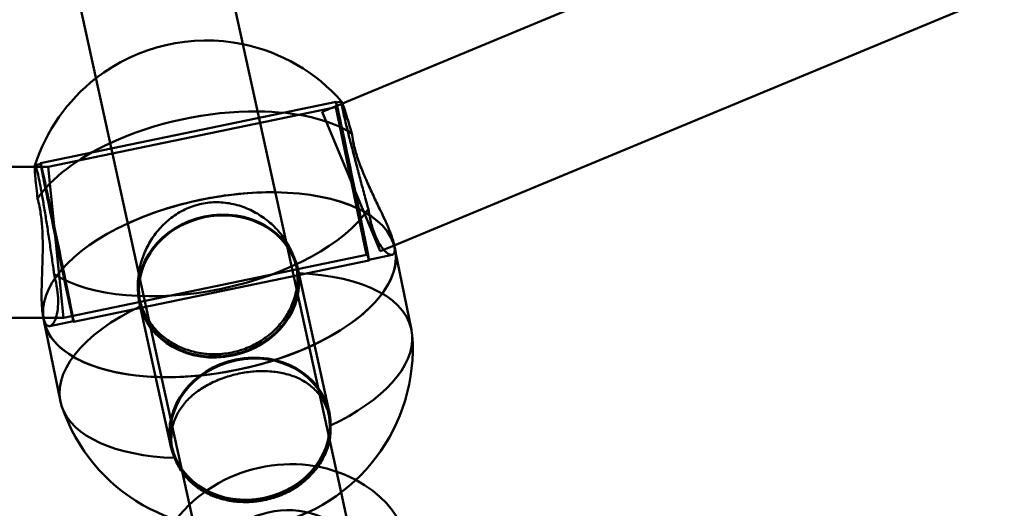
# Model space of a CAD drawing. Units: millimetres. Extents: x 101843 to 110403, y 20663 to 28853.
# Drawn here: x 105964 to 106069, y 22607 to 22659 of the extents above; entities that cross this region are included whole.
import ezdxf

# ---------------------------------------------------------------- set-up
doc = ezdxf.new("R2010")
doc.units = ezdxf.units.MM
doc.layers.add('ЗОНА БЕЗОПАСНОСТИ', color=251, linetype='Continuous', lineweight=90)
doc.layers.add('МАФ', color=7, linetype='Continuous', lineweight=50)

msp = doc.modelspace()

# ---------------------------------------------------------------- linework, layer by layer
at = {"layer": 'ЗОНА БЕЗОПАСНОСТИ'}
msp.add_circle((105630.49, 24450.36), 3787.74, dxfattribs=at)
at = {"layer": 'МАФ', "color": 0, "linetype": 'Continuous'}
for p, q in [((105998.53, 22650.11, 4663.32), (106638.8, 22915.9, 4663.32)), ((106004.02, 22635.06, 4663.32), (106645.58, 22901.39, 4663.32)), ((105993.65, 22630.45, 4663.32), (105951.66, 22821.99, 4663.32)), ((105978.02, 22627.02, 4663.32), (105936.02, 22818.58, 4663.32)), ((105966.51, 22643.79, 4663.32), (105997.84, 22650.29, 4663.32)), ((105967.31, 22643.38, 4663.32), (105997.83, 22649.72, 4663.32)), ((105996.39, 22649.22, 4663.32), (105998.53, 22650.11, 4663.32)), ((106001.08, 22634.05, 4663.32), (105997.83, 22649.72, 4663.32)), ((105997.86, 22650.19, 4663.32), (105998.42, 22650.31, 4663.32)), ((106002.52, 22634.44, 4663.32), (105996.39, 22649.22, 4663.32)), ((105279.5, 22643.36, 4663.32), (105965.89, 22643.38, 4663.32)), ((105965.89, 22643.38, 4663.32), (105967.31, 22643.38, 4663.32)), ((105965.93, 22643.56, 4663.32), (105966.53, 22643.69, 4663.32)), ((105968.13, 22635.38, 4663.32), (105967.31, 22643.38, 4663.32)), ((105968.95, 22627.38, 4663.32), (105968.13, 22635.38, 4663.32)), ((106002.52, 22634.44, 4663.32), (106004.02, 22635.06, 4663.32)), ((106004.09, 22634.7, 4663.32), (106004.01, 22635.13, 4663.32)), ((105968.95, 22627.38, 4663.32), (106001.08, 22634.05, 4663.32)), ((106001.32, 22633.55, 4663.32), (106003.79, 22634.06, 4663.32)), ((106005.84, 22626.13, 4663.32), (106004.09, 22634.7, 4663.32)), ((105970.01, 22626.95, 4663.32), (106001.34, 22633.45, 4663.32)), ((105993.7, 22632.58, 4663.32), (105993.59, 22633.06, 4663.32)), ((105997.12, 22617.44, 4663.32), (105993.79, 22632.6, 4663.32)), ((105998.38, 22608.89, 4663.32), (105993.65, 22630.45, 4663.32)), ((105977.09, 22628.93, 4663.32), (105976.99, 22629.42, 4663.32)), ((105980.32, 22613.76, 4663.32), (105976.99, 22628.91, 4663.32)), ((105278.61, 22627.36, 4663.32), (105966.81, 22627.38, 4663.32)), ((105966.86, 22627.1, 4663.32), (105966.78, 22627.53, 4663.32)), ((105966.81, 22627.38, 4663.32), (105968.95, 22627.38, 4663.32)), ((105968.61, 22618.53, 4663.32), (105966.86, 22627.1, 4663.32)), ((105967.47, 22626.52, 4663.32), (105969.99, 22627.04, 4663.32)), ((105982.75, 22605.48, 4663.32), (105978.02, 22627.02, 4663.32)), ((105997.12, 22616.96, 4663.32), (105997.02, 22617.42, 4663.32)), ((105980.51, 22613.32, 4663.32), (105980.41, 22613.78, 4663.32)), ((106000.06, 22601.23, 4663.32), (105998.38, 22608.89, 4663.32))]:
    msp.add_line(p, q, dxfattribs=at)
for centre, start, end in [((105984.1, 22637.66, 4663.32), 78.3315, 127.8104), ((105984.1, 22637.66, 4663.32), 41.4125, 78.3315), ((105984.1, 22637.66, 4663.32), 127.8104, 162.0978), ((105986.86, 22624.15, 4663.32), 198.8138, 4.2622)]:
    msp.add_arc(centre, 19.12, start, end, dxfattribs=at)
at = {"layer": 'МАФ', "color": 0, "linetype": 'Continuous', "extrusion": (-7.97738e-15, -1.74904e-15, -1)}
msp.add_ellipse((105999.59, 22641.87, 4663.32), major_axis=(1.75, -8.42), ratio=0.006131, start_param=-2.635481, end_param=3.647704, dxfattribs=at)
at = {"layer": 'МАФ', "color": 0, "linetype": 'Continuous'}
for centre, major_axis, ratio, start_param, end_param in [((105999.59, 22641.87, 4663.32), (-1.73, 8.32), 0.006131, -3.647704, 2.635481), ((105968.26, 22635.37, 4663.32), (-1.75, 8.42), 0.006131, -0.5061115770357523, 5.777073730143834), ((105985.39, 22630.76, 4663.32), (8.4, 1.84), 0.87462, -1.583442, 4.699743), ((105988.72, 22615.6, 4663.32), (8.3, 1.82), 0.87462, -4.725035, 1.55815), ((105992.25, 22599.5, 4663.32), (8.25, 2.03), 0.87689, 0.322377, 2.774976)]:
    msp.add_ellipse(centre, major_axis=major_axis, ratio=ratio, start_param=start_param, end_param=end_param, dxfattribs=at)
at = {"layer": 'МАФ', "color": 0, "linetype": 'Continuous', "extrusion": (3.45747e-16, -2.30815e-17, -1)}
msp.add_ellipse((105983.73, 22639.47, 4663.32), major_axis=(18.62, 3.8), ratio=0.484771, start_param=-2.026438, end_param=-1.157062, dxfattribs=at)
at = {"layer": 'МАФ', "color": 0, "linetype": 'Continuous', "extrusion": (3.49346e-16, -2.54253e-17, -1)}
msp.add_ellipse((105983.73, 22639.47, 4663.32), major_axis=(18.62, 3.8), ratio=0.484771, start_param=-1.157062, end_param=-0.46736, dxfattribs=at)
at = {"layer": 'МАФ', "color": 0, "linetype": 'Continuous', "extrusion": (3.52799e-16, -5.27552e-17, -1)}
for centre, major_axis, start_param, end_param in [((105983.73, 22639.47, 4663.32), (18.62, 3.8), -2.688252, -2.026438), ((105983.73, 22639.47, 4663.32), (-18.62, -3.8), -2.688252, -0.46736), ((105987.23, 22622.33, 4663.32), (18.62, 3.8), -1.117456, 0.061813), ((105987.23, 22622.33, 4663.32), (-18.62, -3.8), -1.117456, -0.061813)]:
    msp.add_ellipse(centre, major_axis=major_axis, ratio=0.484771, start_param=start_param, end_param=end_param, dxfattribs=at)
at = {"layer": 'МАФ', "color": 0, "linetype": 'Continuous', "extrusion": (-8.07123e-15, -1.76962e-15, -1)}
msp.add_ellipse((105968.26, 22635.37, 4663.32), major_axis=(1.73, -8.32), ratio=0.006131, start_param=-5.777073730139174, end_param=0.5061115770404125, dxfattribs=at)
at = {"layer": 'МАФ', "color": 0, "linetype": 'Continuous', "extrusion": (3.46433e-16, -2.81267e-17, -1)}
msp.add_ellipse((105985.48, 22630.9, 4663.32), major_axis=(18.62, 3.8), ratio=0.484771, start_param=-2.019063, end_param=-1.149758, dxfattribs=at)
at = {"layer": 'МАФ', "color": 0, "linetype": 'Continuous', "extrusion": (3.41063e-16, 7.4778e-17, -1)}
for start_param, end_param in [(-1.577806, -1.149758), (-0.00701, 0)]:
    msp.add_ellipse((105985.48, 22630.9, 4663.32), major_axis=(18.62, 3.8), ratio=0.484771, start_param=start_param, end_param=end_param, dxfattribs=at)
at = {"layer": 'МАФ', "color": 0, "linetype": 'Continuous', "extrusion": (3.50024e-16, -3.04698e-17, -1)}
for end_param in [0.000009, -0.00701]:
    msp.add_ellipse((105985.48, 22630.9, 4663.32), major_axis=(18.62, 3.8), ratio=0.484771, start_param=-1.149758, end_param=end_param, dxfattribs=at)
at = {"layer": 'МАФ', "color": 0, "linetype": 'Continuous', "extrusion": (3.46433e-16, -2.81266e-17, -1)}
msp.add_ellipse((105985.48, 22630.9, 4663.32), major_axis=(18.62, 3.8), ratio=0.484771, start_param=-2.019064, end_param=-1.577806, dxfattribs=at)
at = {"layer": 'МАФ', "color": 0, "linetype": 'Continuous', "extrusion": (3.66635e-16, -4.70859e-17, -1)}
msp.add_ellipse((105985.39, 22630.76, 4663.32), major_axis=(8.3, 1.82), ratio=0.87462, start_param=-1.55815, end_param=-0.344701, dxfattribs=at)
at = {"layer": 'МАФ', "color": 0, "linetype": 'Continuous', "extrusion": (3.42384e-16, 6.99023e-17, -1)}
msp.add_ellipse((105985.48, 22630.9, 4663.32), major_axis=(-18.62, -3.8), ratio=0.484771, start_param=-0.000009, end_param=1.122529, dxfattribs=at)
at = {"layer": 'МАФ', "color": 0, "linetype": 'Continuous', "extrusion": (3.42385e-16, 6.98956e-17, -1)}
for major_axis, end_param in [((-18.62, -3.8), 1.122529), ((18.62, 3.8), 3.141593)]:
    msp.add_ellipse((105985.48, 22630.9, 4663.32), major_axis=major_axis, ratio=0.484771, start_param=0, end_param=end_param, dxfattribs=at)
at = {"layer": 'МАФ', "color": 0, "linetype": 'Continuous', "extrusion": (3.45509e-16, -1.01249e-18, -1)}
msp.add_ellipse((105985.39, 22630.76, 4663.32), major_axis=(-8.3, -1.82), ratio=0.87462, start_param=0.344701, end_param=1.583442, dxfattribs=at)
at = {"layer": 'МАФ', "color": 0, "linetype": 'Continuous', "extrusion": (3.42387e-16, 6.98889e-17, -1)}
msp.add_ellipse((105985.48, 22630.9, 4663.32), major_axis=(18.62, 3.8), ratio=0.484771, start_param=0.000009, end_param=3.141583, dxfattribs=at)
at = {"layer": 'МАФ', "color": 0, "linetype": 'Continuous', "extrusion": (3.50109e-16, 2.80802e-17, -1)}
msp.add_ellipse((105985.39, 22630.76, 4663.32), major_axis=(8.3, 1.82), ratio=0.87462, start_param=-0.344701, end_param=-0.033128, dxfattribs=at)
at = {"layer": 'МАФ', "color": 0, "linetype": 'Continuous', "extrusion": (3.64058e-16, -2.90027e-17, -1)}
msp.add_ellipse((105985.39, 22630.76, 4663.32), major_axis=(8.3, 1.82), ratio=0.87462, start_param=-0.033128, end_param=3.174837, dxfattribs=at)
at = {"layer": 'МАФ', "color": 0, "linetype": 'Continuous', "extrusion": (3.66122e-16, -5.55624e-17, -1)}
msp.add_ellipse((105985.39, 22630.76, 4663.32), major_axis=(-8.3, -1.82), ratio=0.87462, start_param=0.033245, end_param=0.344701, dxfattribs=at)
at = {"layer": 'МАФ', "color": 0, "linetype": 'Continuous', "extrusion": (3.3392e-16, 1.13765e-16, -1)}
msp.add_ellipse((105987.23, 22622.33, 4663.32), major_axis=(-18.62, -3.8), ratio=0.484771, start_param=-0.061813, end_param=1.103437, dxfattribs=at)
at = {"layer": 'МАФ', "color": 0, "linetype": 'Continuous', "extrusion": (3.51792e-16, 2.62181e-17, -1)}
msp.add_ellipse((105987.23, 22622.33, 4663.32), major_axis=(18.62, 3.8), ratio=0.484771, start_param=0.061813, end_param=1.103437, dxfattribs=at)
at = {"layer": 'МАФ', "color": 0, "linetype": 'Continuous', "extrusion": (3.66325e-16, -4.57314e-17, -1)}
msp.add_ellipse((105988.72, 22615.6, 4663.32), major_axis=(-8.4, -1.84), ratio=0.87462, start_param=-1.55815, end_param=4.725035, dxfattribs=at)
at = {"layer": 'МАФ', "color": 0, "linetype": 'Continuous', "extrusion": (3.73053e-16, -3.03148e-17, -1)}
msp.add_ellipse((105992.25, 22599.5, 4663.32), major_axis=(13.6, 3.34), ratio=0.87689, start_param=-2.316447, end_param=-0.771914, dxfattribs=at)
at = {"layer": 'МАФ', "color": 0, "linetype": 'Continuous', "extrusion": (3.73036e-16, -1.93284e-17, -1)}
msp.add_ellipse((105992.25, 22599.5, 4663.32), major_axis=(13.6, 3.34), ratio=0.87689, start_param=-0.771914, end_param=2.986517, dxfattribs=at)
at = {"layer": 'МАФ', "color": 0, "linetype": 'Continuous'}
for points, knots in [([(106001.27, 22638.94, 4663.32), (106001.22, 22639.13, 4663.32), (106001.16, 22639.32, 4663.32), (106000.97, 22640.03, 4663.32), (106000.82, 22640.57, 4663.32), (106000.52, 22641.66, 4663.32), (106000.37, 22642.21, 4663.32), (106000.09, 22643.29, 4663.32), (105999.95, 22643.82, 4663.32), (105999.69, 22644.81, 4663.32), (105999.56, 22645.31, 4663.32), (105999.31, 22646.28, 4663.32), (105999.19, 22646.74, 4663.32), (105998.98, 22647.6, 4663.32), (105998.88, 22648, 4663.32), (105998.72, 22648.7, 4663.32), (105998.65, 22649.01, 4663.32), (105998.59, 22649.26, 4663.32), (105998.54, 22649.51, 4663.32), (105998.49, 22649.73, 4663.32), (105998.43, 22650.07, 4663.32), (105998.41, 22650.19, 4663.32), (105998.41, 22650.31, 4663.32), (105998.42, 22650.32, 4663.32), (105998.44, 22650.3, 4663.32)], [-11.83512, -11.83512, -11.83512, -11.83512, -11.216822, -11.216822, -9.612214, -9.612214, -8.007606, -8.007606, -6.402997, -6.402997, -4.802248, -4.802248, -3.201499, -3.201499, -1.600749, -1.600749, 0, 0, 0, 1.600749, 1.600749, 3.201499, 3.201499, 4.528814, 4.528814, 4.528814, 4.528814]), ([(105998.44, 22650.3, 4663.32), (105998.44, 22650.3, 4663.32), (105998.45, 22650.29, 4663.32), (105998.48, 22650.24, 4663.32), (105998.52, 22650.15, 4663.32), (105998.62, 22649.87, 4663.32), (105998.69, 22649.67, 4663.32), (105998.84, 22649.19, 4663.32), (105998.94, 22648.89, 4663.32), (105999.14, 22648.21, 4663.32), (105999.26, 22647.83, 4663.32), (105999.42, 22647.26, 4663.32), (105999.47, 22647.1, 4663.32), (105999.52, 22646.93, 4663.32)], [4.528814, 4.528814, 4.528814, 4.528814, 4.802248, 4.802248, 6.402997, 6.402997, 8.007606, 8.007606, 9.612214, 9.612214, 11.216822, 11.216822, 11.83512, 11.83512, 11.83512, 11.83512]), ([(105999.52, 22646.93, 4663.32), (105999.55, 22646.66, 4663.32), (105999.6, 22646.38, 4663.32), (105999.66, 22646.09, 4663.32), (105999.75, 22645.63, 4663.32), (105999.88, 22645.13, 4663.32), (106000.2, 22644.1, 4663.32), (106000.4, 22643.57, 4663.32), (106000.82, 22642.51, 4663.32), (106001.05, 22641.98, 4663.32), (106001.52, 22640.95, 4663.32), (106001.75, 22640.45, 4663.32), (106002.2, 22639.5, 4663.32), (106002.43, 22639.03, 4663.32), (106002.87, 22638.11, 4663.32), (106003.08, 22637.66, 4663.32), (106003.44, 22636.83, 4663.32), (106003.6, 22636.45, 4663.32), (106003.85, 22635.75, 4663.32), (106003.94, 22635.45, 4663.32), (106004, 22635.17, 4663.32), (106004, 22635.15, 4663.32), (106004.01, 22635.13, 4663.32)], [-0.987577, -0.987577, -0.987577, -0.987577, 0, 0, 0, 1.627706, 1.627706, 3.255413, 3.255413, 4.883119, 4.883119, 6.510826, 6.510826, 8.135842, 8.135842, 9.760859, 9.760859, 11.385876, 11.385876, 13.010892, 13.010892, 13.143761, 13.143761, 13.143761, 13.143761]), ([(105966.19, 22640.01, 4663.32), (105966.17, 22640.18, 4663.32), (105966.15, 22640.35, 4663.32), (105966.08, 22640.94, 4663.32), (105966.03, 22641.34, 4663.32), (105965.96, 22642.04, 4663.32), (105965.94, 22642.35, 4663.32), (105965.9, 22642.87, 4663.32), (105965.89, 22643.07, 4663.32), (105965.89, 22643.37, 4663.32), (105965.89, 22643.47, 4663.32), (105965.91, 22643.53, 4663.32), (105965.91, 22643.53, 4663.32), (105965.91, 22643.53, 4663.32)], [-11.83512, -11.83512, -11.83512, -11.83512, -11.216822, -11.216822, -9.612214, -9.612214, -8.007606, -8.007606, -6.402997, -6.402997, -4.802248, -4.802248, -4.72312, -4.72312, -4.72312, -4.72312]), ([(105965.91, 22643.53, 4663.32), (105965.92, 22643.58, 4663.32), (105965.94, 22643.57, 4663.32), (105966, 22643.46, 4663.32), (105966.04, 22643.34, 4663.32), (105966.13, 22643.01, 4663.32), (105966.19, 22642.79, 4663.32), (105966.24, 22642.54, 4663.32), (105966.3, 22642.29, 4663.32), (105966.36, 22641.98, 4663.32), (105966.5, 22641.27, 4663.32), (105966.57, 22640.87, 4663.32), (105966.73, 22640, 4663.32), (105966.81, 22639.53, 4663.32), (105966.97, 22638.54, 4663.32), (105967.06, 22638.03, 4663.32), (105967.22, 22637.02, 4663.32), (105967.3, 22636.48, 4663.32), (105967.47, 22635.38, 4663.32), (105967.55, 22634.81, 4663.32), (105967.71, 22633.69, 4663.32), (105967.79, 22633.14, 4663.32), (105967.89, 22632.41, 4663.32), (105967.91, 22632.21, 4663.32), (105967.94, 22632.01, 4663.32)], [-4.72312, -4.72312, -4.72312, -4.72312, -3.201499, -3.201499, -1.600749, -1.600749, 0, 0, 0, 1.600749, 1.600749, 3.201499, 3.201499, 4.802248, 4.802248, 6.402997, 6.402997, 8.007606, 8.007606, 9.612214, 9.612214, 11.216822, 11.216822, 11.83512, 11.83512, 11.83512, 11.83512]), ([(105966.78, 22627.53, 4663.32), (105966.73, 22627.77, 4663.32), (105966.69, 22628.07, 4663.32), (105966.63, 22628.77, 4663.32), (105966.62, 22629.18, 4663.32), (105966.61, 22630.09, 4663.32), (105966.62, 22630.58, 4663.32), (105966.65, 22631.6, 4663.32), (105966.67, 22632.12, 4663.32), (105966.7, 22633.17, 4663.32), (105966.72, 22633.72, 4663.32), (105966.74, 22634.85, 4663.32), (105966.74, 22635.43, 4663.32), (105966.7, 22636.58, 4663.32), (105966.67, 22637.14, 4663.32), (105966.56, 22638.21, 4663.32), (105966.48, 22638.72, 4663.32), (105966.38, 22639.18, 4663.32), (105966.33, 22639.47, 4663.32), (105966.26, 22639.74, 4663.32), (105966.19, 22640.01, 4663.32)], [-12.878024, -12.878024, -12.878024, -12.878024, -11.385876, -11.385876, -9.760859, -9.760859, -8.135842, -8.135842, -6.510826, -6.510826, -4.883119, -4.883119, -3.255413, -3.255413, -1.627706, -1.627706, 0, 0, 0, 0.987577, 0.987577, 0.987577, 0.987577]), ([(105976.91, 22632.08, 4663.32), (105976.94, 22632.25, 4663.32), (105976.97, 22632.42, 4663.32), (105977.12, 22633.13, 4663.32), (105977.28, 22633.67, 4663.32), (105977.7, 22634.7, 4663.32), (105977.96, 22635.2, 4663.32), (105978.53, 22636.11, 4663.32), (105978.87, 22636.55, 4663.32), (105979.64, 22637.39, 4663.32), (105980.07, 22637.77, 4663.32), (105981, 22638.44, 4663.32), (105981.5, 22638.73, 4663.32), (105982.53, 22639.19, 4663.32), (105983.06, 22639.36, 4663.32), (105984.12, 22639.58, 4663.32), (105984.68, 22639.64, 4663.32), (105985.81, 22639.63, 4663.32), (105986.38, 22639.56, 4663.32), (105987.5, 22639.32, 4663.32), (105988.05, 22639.13, 4663.32), (105989.08, 22638.68, 4663.32), (105989.57, 22638.4, 4663.32), (105990.46, 22637.79, 4663.32), (105990.89, 22637.44, 4663.32), (105991.69, 22636.66, 4663.32), (105992.05, 22636.23, 4663.32), (105992.42, 22635.7, 4663.32), (105992.48, 22635.61, 4663.32), (105992.54, 22635.53, 4663.32)], [-23.282265, -23.282265, -23.282265, -23.282265, -22.766372, -22.766372, -21.138665, -21.138665, -19.510959, -19.510959, -17.885942, -17.885942, -16.260926, -16.260926, -14.635909, -14.635909, -13.010892, -13.010892, -11.385876, -11.385876, -9.760859, -9.760859, -8.135842, -8.135842, -6.510826, -6.510826, -4.883119, -4.883119, -3.255413, -3.255413, -2.94539, -2.94539, -2.94539, -2.94539]), ([(106004.01, 22635.13, 4663.32), (106004.05, 22634.9, 4663.32), (106004.08, 22634.7, 4663.32), (106004.06, 22634.36, 4663.32), (106004.01, 22634.23, 4663.32), (106003.87, 22634.07, 4663.32), (106003.76, 22634.04, 4663.32), (106003.52, 22634.09, 4663.32), (106003.38, 22634.16, 4663.32), (106003.08, 22634.4, 4663.32), (106002.91, 22634.57, 4663.32), (106002.57, 22635.01, 4663.32), (106002.4, 22635.29, 4663.32), (106002.07, 22635.94, 4663.32), (106001.91, 22636.31, 4663.32), (106001.64, 22637.13, 4663.32), (106001.52, 22637.58, 4663.32), (106001.37, 22638.33, 4663.32), (106001.32, 22638.62, 4663.32), (106001.27, 22638.94, 4663.32)], [13.143761, 13.143761, 13.143761, 13.143761, 14.635909, 14.635909, 16.260926, 16.260926, 17.885942, 17.885942, 19.510959, 19.510959, 21.138665, 21.138665, 22.766372, 22.766372, 24.394078, 24.394078, 26.021785, 26.021785, 27.009362, 27.009362, 27.009362, 27.009362]), ([(105992.54, 22635.53, 4663.32), (105992.78, 22635.15, 4663.32), (105992.99, 22634.77, 4663.32), (105993.36, 22633.91, 4663.32), (105993.52, 22633.43, 4663.32), (105993.61, 22632.96, 4663.32), (105993.67, 22632.68, 4663.32), (105993.71, 22632.4, 4663.32), (105993.73, 22632.11, 4663.32)], [-2.94539, -2.94539, -2.94539, -2.94539, -1.627706, -1.627706, 0, 0, 0, 0.987577, 0.987577, 0.987577, 0.987577]), ([(105967.94, 22632.01, 4663.32), (105968.02, 22631.71, 4663.32), (105968.09, 22631.42, 4663.32), (105968.24, 22630.67, 4663.32), (105968.31, 22630.21, 4663.32), (105968.38, 22629.35, 4663.32), (105968.38, 22628.94, 4663.32), (105968.32, 22628.21, 4663.32), (105968.26, 22627.89, 4663.32), (105968.12, 22627.34, 4663.32), (105968.03, 22627.12, 4663.32), (105967.84, 22626.78, 4663.32), (105967.73, 22626.66, 4663.32), (105967.51, 22626.51, 4663.32), (105967.4, 22626.49, 4663.32), (105967.19, 22626.58, 4663.32), (105967.09, 22626.68, 4663.32), (105966.92, 22627, 4663.32), (105966.84, 22627.21, 4663.32), (105966.78, 22627.49, 4663.32), (105966.78, 22627.51, 4663.32), (105966.78, 22627.53, 4663.32)], [-27.009362, -27.009362, -27.009362, -27.009362, -26.021785, -26.021785, -24.394078, -24.394078, -22.766372, -22.766372, -21.138665, -21.138665, -19.510959, -19.510959, -17.885942, -17.885942, -16.260926, -16.260926, -14.635909, -14.635909, -13.010892, -13.010892, -12.878024, -12.878024, -12.878024, -12.878024]), ([(105977.2, 22628.68, 4663.32), (105977.1, 22628.95, 4663.32), (105977.02, 22629.23, 4663.32), (105976.87, 22629.97, 4663.32), (105976.82, 22630.47, 4663.32), (105976.83, 22631.35, 4663.32), (105976.86, 22631.72, 4663.32), (105976.91, 22632.08, 4663.32)], [-27.009362, -27.009362, -27.009362, -27.009362, -26.021785, -26.021785, -24.394078, -24.394078, -23.282265, -23.282265, -23.282265, -23.282265]), ([(105993.73, 22632.11, 4663.32), (105993.74, 22631.92, 4663.32), (105993.75, 22631.72, 4663.32), (105993.74, 22631.02, 4663.32), (105993.68, 22630.5, 4663.32), (105993.44, 22629.48, 4663.32), (105993.27, 22628.98, 4663.32), (105992.83, 22628.02, 4663.32), (105992.56, 22627.57, 4663.32), (105991.95, 22626.75, 4663.32), (105991.6, 22626.35, 4663.32), (105990.81, 22625.61, 4663.32), (105990.36, 22625.26, 4663.32), (105989.42, 22624.67, 4663.32), (105988.91, 22624.41, 4663.32), (105987.88, 22623.99, 4663.32), (105987.35, 22623.84, 4663.32), (105986.82, 22623.73, 4663.32), (105986.3, 22623.62, 4663.32), (105985.75, 22623.55, 4663.32), (105984.64, 22623.52, 4663.32), (105984.08, 22623.56, 4663.32), (105982.97, 22623.73, 4663.32), (105982.43, 22623.87, 4663.32), (105981.41, 22624.23, 4663.32), (105980.93, 22624.46, 4663.32), (105980.05, 22624.98, 4663.32), (105979.63, 22625.28, 4663.32), (105978.85, 22625.98, 4663.32), (105978.49, 22626.37, 4663.32), (105977.87, 22627.22, 4663.32), (105977.61, 22627.67, 4663.32), (105977.33, 22628.31, 4663.32), (105977.26, 22628.49, 4663.32), (105977.2, 22628.68, 4663.32)], [-11.83512, -11.83512, -11.83512, -11.83512, -11.216822, -11.216822, -9.612214, -9.612214, -8.007606, -8.007606, -6.402997, -6.402997, -4.802248, -4.802248, -3.201499, -3.201499, -1.600749, -1.600749, 0, 0, 0, 1.600749, 1.600749, 3.201499, 3.201499, 4.802248, 4.802248, 6.402997, 6.402997, 8.007606, 8.007606, 9.612214, 9.612214, 11.216822, 11.216822, 11.83512, 11.83512, 11.83512, 11.83512]), ([(105997.26, 22615.99, 4663.32), (105997.24, 22616.29, 4663.32), (105997.2, 22616.59, 4663.32), (105997.14, 22616.87, 4663.32), (105997.05, 22617.34, 4663.32), (105996.9, 22617.79, 4663.32), (105996.5, 22618.64, 4663.32), (105996.25, 22619.04, 4663.32), (105995.66, 22619.75, 4663.32), (105995.32, 22620.07, 4663.32), (105994.58, 22620.61, 4663.32), (105994.18, 22620.84, 4663.32), (105993.34, 22621.21, 4663.32), (105992.88, 22621.37, 4663.32), (105991.89, 22621.6, 4663.32), (105991.37, 22621.68, 4663.32), (105990.29, 22621.75, 4663.32), (105989.73, 22621.75, 4663.32), (105988.62, 22621.67, 4663.32), (105988.07, 22621.59, 4663.32), (105987.01, 22621.37, 4663.32), (105986.47, 22621.22, 4663.32), (105985.42, 22620.85, 4663.32), (105984.9, 22620.63, 4663.32), (105983.94, 22620.13, 4663.32), (105983.48, 22619.85, 4663.32), (105982.67, 22619.24, 4663.32), (105982.3, 22618.92, 4663.32), (105981.68, 22618.24, 4663.32), (105981.39, 22617.87, 4663.32), (105980.92, 22617.08, 4663.32), (105980.73, 22616.65, 4663.32), (105980.46, 22615.76, 4663.32), (105980.39, 22615.3, 4663.32), (105980.36, 22614.35, 4663.32), (105980.4, 22613.88, 4663.32), (105980.55, 22613.13, 4663.32), (105980.63, 22612.84, 4663.32), (105980.73, 22612.55, 4663.32)], [-0.987577, -0.987577, -0.987577, -0.987577, 0, 0, 0, 1.627706, 1.627706, 3.255413, 3.255413, 4.883119, 4.883119, 6.510826, 6.510826, 8.135842, 8.135842, 9.760859, 9.760859, 11.385876, 11.385876, 13.010892, 13.010892, 14.635909, 14.635909, 16.260926, 16.260926, 17.885942, 17.885942, 19.510959, 19.510959, 21.138665, 21.138665, 22.766372, 22.766372, 24.394078, 24.394078, 26.021785, 26.021785, 27.009362, 27.009362, 27.009362, 27.009362]), ([(105980.73, 22612.55, 4663.32), (105980.79, 22612.39, 4663.32), (105980.86, 22612.22, 4663.32), (105981.13, 22611.62, 4663.32), (105981.39, 22611.2, 4663.32), (105981.99, 22610.42, 4663.32), (105982.34, 22610.07, 4663.32), (105983.1, 22609.43, 4663.32), (105983.52, 22609.15, 4663.32), (105984.39, 22608.68, 4663.32), (105984.86, 22608.47, 4663.32), (105985.88, 22608.15, 4663.32), (105986.41, 22608.02, 4663.32), (105987.51, 22607.88, 4663.32), (105988.07, 22607.86, 4663.32), (105989.18, 22607.9, 4663.32), (105989.73, 22607.97, 4663.32), (105990.26, 22608.08, 4663.32), (105990.78, 22608.19, 4663.32), (105991.31, 22608.34, 4663.32), (105992.35, 22608.74, 4663.32), (105992.86, 22608.99, 4663.32), (105993.81, 22609.56, 4663.32), (105994.25, 22609.88, 4663.32), (105995.06, 22610.59, 4663.32), (105995.41, 22610.97, 4663.32), (105996.03, 22611.74, 4663.32), (105996.3, 22612.17, 4663.32), (105996.76, 22613.06, 4663.32), (105996.94, 22613.53, 4663.32), (105997.19, 22614.48, 4663.32), (105997.26, 22614.97, 4663.32), (105997.27, 22615.63, 4663.32), (105997.27, 22615.81, 4663.32), (105997.26, 22615.99, 4663.32)], [-11.83512, -11.83512, -11.83512, -11.83512, -11.216822, -11.216822, -9.612214, -9.612214, -8.007606, -8.007606, -6.402997, -6.402997, -4.802248, -4.802248, -3.201499, -3.201499, -1.600749, -1.600749, 0, 0, 0, 1.600749, 1.600749, 3.201499, 3.201499, 4.802248, 4.802248, 6.402997, 6.402997, 8.007606, 8.007606, 9.612214, 9.612214, 11.216822, 11.216822, 11.83512, 11.83512, 11.83512, 11.83512])]:
    msp.add_open_spline(points, degree=3, knots=knots, dxfattribs=at)

doc.saveas('drawing.dxf')
